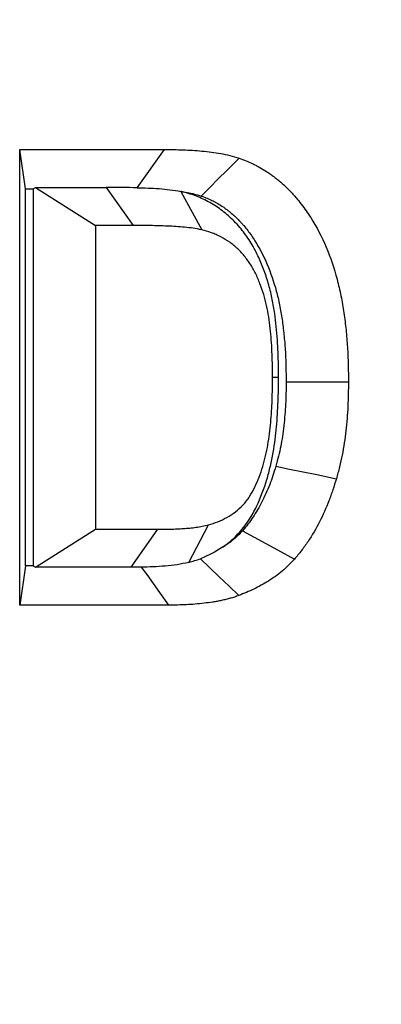
# Model space of a CAD drawing. Extents: x 0 to 216, y 0 to 280.
# Drawn here: x 105 to 106, y 148 to 150 of the extents above; entities that cross this region are included whole.
import ezdxf

# ---------------------------------------------------------------- set-up
doc = ezdxf.new("R2010")
doc.units = 0
doc.header["$LTSCALE"] = 10
doc.header["$MEASUREMENT"] = 0
doc.layers.add('CADdetails-9-EXTRAFINE', color=9, linetype='CONTINUOUS')

msp = doc.modelspace()

# ---------------------------------------------------------------- linework, layer by layer
at = {"layer": 'CADdetails-9-EXTRAFINE'}
for p, q in [((105.1302, 149.38), (105.2929, 149.38)), ((105.1302, 148.8677), (105.1302, 149.38)), ((105.1369, 149.3357), (105.1302, 149.38)), ((105.2622, 149.337), (105.2929, 149.38)), ((105.1369, 149.3357), (105.1455, 149.3357)), ((105.1369, 148.912), (105.1369, 149.3357)), ((105.1455, 149.3357), (105.1481, 149.3373)), ((105.1455, 149.3357), (105.1455, 148.912)), ((105.1481, 149.3373), (105.2274, 149.3373)), ((105.1481, 149.3373), (105.2155, 149.2946)), ((105.2274, 149.3373), (105.2577, 149.2946)), ((105.3113, 149.3329), (105.3349, 149.2897)), ((105.2577, 149.2946), (105.2155, 149.2946)), ((105.2155, 149.2946), (105.2155, 148.9531)), ((105.4214, 149.1236), (105.4146, 149.1236)), ((105.3204, 148.9159), (105.3425, 148.958)), ((105.1481, 148.9104), (105.2155, 148.9531)), ((105.2155, 148.9531), (105.2857, 148.9531)), ((105.2554, 148.9104), (105.2857, 148.9531)), ((105.1369, 148.912), (105.1302, 148.8677)), ((105.1455, 148.912), (105.1369, 148.912)), ((105.1455, 148.912), (105.1481, 148.9104)), ((105.2554, 148.9104), (105.1481, 148.9104)), ((105.2977, 148.8677), (105.1302, 148.8677))]:
    msp.add_line(p, q, dxfattribs=at)
at = {"layer": 'CADdetails-9-EXTRAFINE', "flags": 128}
for points in [[(105.3344, 149.3277), (105.344, 149.3373), (105.3535, 149.3469), (105.3631, 149.3564), (105.3769, 149.3703)], [(105.4299, 149.1189), (105.4456, 149.1189), (105.4614, 149.1189), (105.4772, 149.1189), (105.4999, 149.1189)], [(105.4183, 149.0239), (105.4336, 149.0208), (105.449, 149.0176), (105.4643, 149.0145), (105.4864, 149.0099)], [(105.3809, 148.9515), (105.394, 148.9443), (105.4071, 148.937), (105.4202, 148.9298), (105.4391, 148.9194)], [(105.3336, 148.92), (105.3438, 148.9102), (105.3547, 148.8996), (105.3657, 148.8891), (105.3766, 148.8786)], [(105.267, 148.9105), (105.2731, 148.9021), (105.2802, 148.8921), (105.2874, 148.8821), (105.2977, 148.8677)]]:
    msp.add_lwpolyline(points, dxfattribs=at)
at = {"layer": 'CADdetails-9-EXTRAFINE'}
for points, knots in [([(105.4618, 156.9043), (105.8779, 156.8497), (106.2951, 156.7585), (106.8172, 156.5978), (106.9217, 156.5632), (107.1305, 156.4895), (107.2342, 156.4505), (107.543, 156.3271), (107.746, 156.2364), (108.3462, 155.9396), (108.7345, 155.7087), (109.2032, 155.3768), (109.2961, 155.3083), (109.4801, 155.1667), (109.5706, 155.0941), (109.8373, 154.8712), (110.0088, 154.7158), (110.3388, 154.3912), (110.4973, 154.222), (110.8006, 153.8692), (110.9454, 153.6856), (111.1514, 153.3988), (111.2181, 153.3013), (111.3154, 153.152), (111.3473, 153.1017), (111.4098, 153.0006), (111.4404, 152.9498), (111.5904, 152.694), (111.7001, 152.4847), (111.8982, 152.0564), (111.9867, 151.8373), (112.1024, 151.5011), (112.1382, 151.3877), (112.1874, 151.2156), (112.2031, 151.158), (112.2329, 151.0419), (112.2471, 150.9835), (112.3668, 150.4586), (112.4207, 149.9885), (112.4222, 149.2782), (112.4095, 149.0405), (112.3765, 148.7424), (112.369, 148.6827), (112.3525, 148.5641), (112.3434, 148.505), (112.3137, 148.3285), (112.2908, 148.2118), (112.2126, 147.8643), (112.1481, 147.6364), (111.9954, 147.1877), (111.9072, 146.9668), (111.7076, 146.5321), (111.5977, 146.3215), (111.3596, 145.9134), (111.2314, 145.7158), (110.9578, 145.3327), (110.8125, 145.1473), (110.582, 144.8782), (110.5032, 144.7902), (110.3422, 144.6178), (110.2602, 144.5336), (109.8435, 144.1233), (109.4882, 143.8273), (109.0195, 143.495), (108.9245, 143.4305), (108.7321, 143.3052), (108.6349, 143.2447), (108.3419, 143.07), (108.1441, 142.9625), (107.544, 142.6658), (107.1351, 142.5025), (106.6138, 142.3416), (106.5091, 142.3116), (106.2985, 142.256), (106.1933, 142.2306), (105.8785, 142.1616), (105.6696, 142.125), (105.4618, 142.0978)], [0, 0, 0, 0, 0.0625, 0.0625, 0.078125, 0.078125, 0.09375, 0.09375, 0.125, 0.125, 0.1875, 0.1875, 0.203125, 0.203125, 0.21875, 0.21875, 0.25, 0.25, 0.28125, 0.28125, 0.3125, 0.3125, 0.328125, 0.328125, 0.335937, 0.335937, 0.34375, 0.34375, 0.375, 0.375, 0.40625, 0.40625, 0.421875, 0.421875, 0.429687, 0.429687, 0.4375, 0.4375, 0.5, 0.5, 0.53125, 0.53125, 0.539062, 0.539062, 0.546875, 0.546875, 0.5625, 0.5625, 0.59375, 0.59375, 0.625, 0.625, 0.65625, 0.65625, 0.6875, 0.6875, 0.71875, 0.71875, 0.734375, 0.734375, 0.75, 0.75, 0.8125, 0.8125, 0.828125, 0.828125, 0.84375, 0.84375, 0.875, 0.875, 0.9375, 0.9375, 0.953125, 0.953125, 0.96875, 0.96875, 1, 1, 1, 1]), ([(105.4209, 142.2097), (105.6265, 142.2365), (105.8331, 142.2723), (106.1446, 142.3399), (106.2487, 142.3648), (106.4571, 142.4193), (106.5608, 142.4487), (107.0768, 142.6063), (107.4819, 142.7664), (108.0766, 143.0573), (108.2727, 143.1627), (108.5633, 143.3341), (108.6597, 143.3935), (108.8506, 143.5164), (108.9449, 143.5797), (109.4101, 143.9058), (109.7632, 144.1966), (110.136, 144.5595), (110.1771, 144.6004), (110.2586, 144.6831), (110.2991, 144.725), (110.4191, 144.8521), (110.4976, 144.9388), (110.727, 145.2036), (110.8718, 145.3859), (111.1441, 145.7627), (111.2717, 145.9571), (111.5088, 146.3584), (111.6182, 146.5654), (111.7674, 146.886), (111.8148, 146.9948), (111.9032, 147.2135), (111.9445, 147.3237), (112.0594, 147.6569), (112.124, 147.8824), (112.2023, 148.2261), (112.2253, 148.3416), (112.255, 148.5162), (112.2641, 148.5746), (112.2806, 148.6919), (112.2881, 148.7508), (112.3212, 149.0456), (112.3339, 149.2806), (112.3324, 149.9827), (112.2785, 150.4474), (112.1588, 150.9662), (112.1446, 151.0238), (112.1148, 151.1385), (112.0991, 151.1955), (112.0499, 151.3655), (112.0141, 151.4774), (111.8985, 151.8094), (111.8101, 152.0256), (111.6123, 152.4482), (111.5028, 152.6546), (111.3532, 152.9067), (111.3227, 152.9568), (111.2603, 153.0565), (111.2285, 153.1061), (111.1316, 153.2532), (111.065, 153.3492), (110.8598, 153.6316), (110.7156, 153.8123), (110.4137, 154.1594), (110.256, 154.3258), (109.9278, 154.645), (109.7574, 154.7977), (109.4924, 155.0167), (109.4025, 155.088), (109.2198, 155.227), (109.1276, 155.2943), (108.6624, 155.6201), (108.2771, 155.8466), (107.6823, 156.1377), (107.4811, 156.2266), (107.1752, 156.3475), (107.0725, 156.3858), (106.8658, 156.4581), (106.7623, 156.4919), (106.2454, 156.6494), (105.8325, 156.7388), (105.4209, 156.7923)], [0, 0, 0, 0, 0.03125, 0.03125, 0.046875, 0.046875, 0.0625, 0.0625, 0.125, 0.125, 0.15625, 0.15625, 0.171875, 0.171875, 0.1875, 0.1875, 0.25, 0.25, 0.257813, 0.257813, 0.265625, 0.265625, 0.28125, 0.28125, 0.3125, 0.3125, 0.34375, 0.34375, 0.375, 0.375, 0.390625, 0.390625, 0.40625, 0.40625, 0.4375, 0.4375, 0.453125, 0.453125, 0.460937, 0.460937, 0.46875, 0.46875, 0.5, 0.5, 0.5625, 0.5625, 0.570312, 0.570312, 0.578125, 0.578125, 0.59375, 0.59375, 0.625, 0.625, 0.65625, 0.65625, 0.664062, 0.664062, 0.671875, 0.671875, 0.6875, 0.6875, 0.71875, 0.71875, 0.75, 0.75, 0.78125, 0.78125, 0.796875, 0.796875, 0.8125, 0.8125, 0.875, 0.875, 0.90625, 0.90625, 0.921875, 0.921875, 0.9375, 0.9375, 1, 1, 1, 1]), ([(105.2929, 149.38), (105.3, 149.38), (105.3071, 149.3799), (105.3176, 149.3795), (105.3212, 149.3793), (105.3282, 149.3789), (105.3317, 149.3786), (105.3387, 149.3779), (105.3423, 149.3775), (105.3493, 149.3766), (105.3528, 149.3761), (105.3597, 149.3748), (105.3632, 149.3741), (105.3701, 149.3723), (105.3735, 149.3713), (105.3769, 149.3703)], [0, 0, 0, 0, 0.25, 0.25, 0.375, 0.375, 0.5, 0.5, 0.625, 0.625, 0.75, 0.75, 0.875, 0.875, 1, 1, 1, 1]), ([(105.3769, 149.3703), (105.3823, 149.3683), (105.3876, 149.3662), (105.3941, 149.3631), (105.3954, 149.3625), (105.3979, 149.3611), (105.3992, 149.3604), (105.4029, 149.3582), (105.4054, 149.3567), (105.4091, 149.3544), (105.4103, 149.3536), (105.4127, 149.3519), (105.4139, 149.3511), (105.4163, 149.3493), (105.4174, 149.3484), (105.4197, 149.3466), (105.4209, 149.3456), (105.4243, 149.3428), (105.4266, 149.3409), (105.4309, 149.3368), (105.433, 149.3346), (105.4361, 149.3313), (105.4371, 149.3302), (105.4391, 149.328), (105.4401, 149.3268), (105.4431, 149.3234), (105.445, 149.321), (105.4506, 149.3138), (105.4542, 149.3087), (105.4641, 149.2931), (105.4699, 149.2819), (105.4797, 149.2586), (105.4838, 149.2465), (105.4888, 149.2279), (105.4902, 149.2217), (105.4928, 149.2091), (105.4939, 149.2027), (105.4958, 149.1899), (105.4965, 149.1835), (105.4979, 149.1707), (105.4984, 149.1642), (105.4992, 149.1513), (105.4995, 149.1448), (105.4998, 149.1319), (105.4999, 149.1254), (105.4999, 149.1189)], [0, 0, 0, 0, 0.0625, 0.0625, 0.078125, 0.078125, 0.09375, 0.09375, 0.125, 0.125, 0.140625, 0.140625, 0.15625, 0.15625, 0.171875, 0.171875, 0.1875, 0.1875, 0.21875, 0.21875, 0.25, 0.25, 0.265625, 0.265625, 0.28125, 0.28125, 0.3125, 0.3125, 0.375, 0.375, 0.5, 0.5, 0.625, 0.625, 0.6875, 0.6875, 0.75, 0.75, 0.8125, 0.8125, 0.875, 0.875, 0.9375, 0.9375, 1, 1, 1, 1]), ([(105.2622, 149.337), (105.2705, 149.3369), (105.2787, 149.3366), (105.2952, 149.3354), (105.3033, 149.3344), (105.3113, 149.3329)], [0, 0, 0, 0, 0.5, 0.5, 1, 1, 1, 1]), ([(105.4214, 149.1236), (105.4214, 149.1238), (105.4214, 149.1239), (105.4214, 149.124), (105.4213, 149.1327), (105.4212, 149.1424), (105.4206, 149.1564), (105.4204, 149.1612), (105.4197, 149.1711), (105.4193, 149.1761), (105.4183, 149.1858), (105.4177, 149.1907), (105.4163, 149.2007), (105.4154, 149.2061), (105.4132, 149.2169), (105.4119, 149.2222), (105.4089, 149.2332), (105.4071, 149.2385), (105.4043, 149.2461), (105.4033, 149.2485), (105.4013, 149.2535), (105.4002, 149.256), (105.3966, 149.2639), (105.3936, 149.2696), (105.3874, 149.2798), (105.3842, 149.2844), (105.3787, 149.2913), (105.3768, 149.2937), (105.3726, 149.2982), (105.3704, 149.3005), (105.3638, 149.3067), (105.3594, 149.3102), (105.3503, 149.3168), (105.3454, 149.3197), (105.338, 149.3236), (105.3354, 149.3248), (105.3304, 149.327), (105.3277, 149.328), (105.3208, 149.3304), (105.3169, 149.3315), (105.3135, 149.3325)], [-0.0019318, -0.0019318, -0.0019318, -0.0019318, 0, 0, 0, 0.125, 0.125, 0.1875, 0.1875, 0.25, 0.25, 0.3125, 0.3125, 0.375, 0.375, 0.4375, 0.4375, 0.5, 0.5, 0.53125, 0.53125, 0.5625, 0.5625, 0.625, 0.625, 0.6875, 0.6875, 0.71875, 0.71875, 0.75, 0.75, 0.8125, 0.8125, 0.875, 0.875, 0.90625, 0.90625, 0.9375, 0.9375, 0.9927918, 0.9927918, 0.9927918, 0.9927918]), ([(105.3135, 149.3325), (105.3153, 149.3322), (105.3171, 149.3319), (105.3216, 149.3311), (105.3241, 149.3306), (105.329, 149.3293), (105.3314, 149.3286), (105.3344, 149.3277)], [0.6740658, 0.6740658, 0.6740658, 0.6740658, 0.75, 0.75, 0.875, 0.875, 0.9871166, 0.9871166, 0.9871166, 0.9871166]), ([(105.3344, 149.3277), (105.3393, 149.3259), (105.3432, 149.3243), (105.3473, 149.3224), (105.348, 149.322), (105.3497, 149.3211), (105.3506, 149.3206), (105.3534, 149.319), (105.3558, 149.3175), (105.3586, 149.3157), (105.3595, 149.3152), (105.361, 149.3141), (105.3617, 149.3136), (105.3633, 149.3124), (105.3641, 149.3118), (105.366, 149.3103), (105.3671, 149.3094), (105.37, 149.307), (105.3716, 149.3056), (105.374, 149.3033), (105.3755, 149.3018), (105.378, 149.2991), (105.3789, 149.2981), (105.3806, 149.2962), (105.3815, 149.2953), (105.3838, 149.2926), (105.3852, 149.2908), (105.3895, 149.2854), (105.3922, 149.2814), (105.4, 149.2691), (105.4046, 149.2603), (105.4126, 149.2414), (105.416, 149.2312), (105.4202, 149.2158), (105.4214, 149.2107), (105.4235, 149.1999), (105.4245, 149.1944), (105.4261, 149.1833), (105.4268, 149.1777), (105.428, 149.1661), (105.4285, 149.1603), (105.4292, 149.1488), (105.4294, 149.1431), (105.4297, 149.1312), (105.4298, 149.1252), (105.4299, 149.1189)], [0.0040715, 0.0040715, 0.0040715, 0.0040715, 0.0625, 0.0625, 0.078125, 0.078125, 0.09375, 0.09375, 0.125, 0.125, 0.140625, 0.140625, 0.15625, 0.15625, 0.171875, 0.171875, 0.1875, 0.1875, 0.21875, 0.21875, 0.25, 0.25, 0.265625, 0.265625, 0.28125, 0.28125, 0.3125, 0.3125, 0.375, 0.375, 0.5, 0.5, 0.625, 0.625, 0.6875, 0.6875, 0.75, 0.75, 0.8125, 0.8125, 0.875, 0.875, 0.9375, 0.9375, 0.9980897, 0.9980897, 0.9980897, 0.9980897]), ([(105.3349, 149.2897), (105.3317, 149.2904), (105.3285, 149.291), (105.3222, 149.292), (105.3189, 149.2923), (105.3125, 149.2929), (105.3093, 149.2932), (105.3029, 149.2936), (105.2996, 149.2937), (105.2932, 149.294), (105.29, 149.2941), (105.2835, 149.2943), (105.2803, 149.2944), (105.2706, 149.2945), (105.2642, 149.2946), (105.2577, 149.2946)], [0, 0, 0, 0, 0.125, 0.125, 0.25, 0.25, 0.375, 0.375, 0.5, 0.5, 0.625, 0.625, 0.75, 0.75, 1, 1, 1, 1]), ([(105.4146, 149.1236), (105.4145, 149.1323), (105.4144, 149.141), (105.4139, 149.1541), (105.4137, 149.1584), (105.4131, 149.1671), (105.4127, 149.1714), (105.4119, 149.18), (105.4113, 149.1843), (105.4101, 149.1929), (105.4094, 149.1972), (105.4077, 149.2056), (105.4067, 149.2098), (105.4044, 149.2181), (105.403, 149.2222), (105.4008, 149.2282), (105.4001, 149.2301), (105.3984, 149.2341), (105.3976, 149.236), (105.395, 149.2418), (105.393, 149.2455), (105.3887, 149.2526), (105.3863, 149.256), (105.3825, 149.2608), (105.3812, 149.2624), (105.3785, 149.2654), (105.377, 149.2668), (105.3727, 149.271), (105.3696, 149.2735), (105.3632, 149.278), (105.3598, 149.2801), (105.3547, 149.2827), (105.3529, 149.2836), (105.3494, 149.2851), (105.3476, 149.2858), (105.3422, 149.2877), (105.3386, 149.2887), (105.3349, 149.2897)], [0, 0, 0, 0, 0.125, 0.125, 0.1875, 0.1875, 0.25, 0.25, 0.3125, 0.3125, 0.375, 0.375, 0.4375, 0.4375, 0.5, 0.5, 0.53125, 0.53125, 0.5625, 0.5625, 0.625, 0.625, 0.6875, 0.6875, 0.71875, 0.71875, 0.75, 0.75, 0.8125, 0.8125, 0.875, 0.875, 0.90625, 0.90625, 0.9375, 0.9375, 1, 1, 1, 1]), ([(105.3425, 148.958), (105.3461, 148.9591), (105.3496, 148.9602), (105.3565, 148.9629), (105.3599, 148.9645), (105.3665, 148.9683), (105.3697, 148.9703), (105.3758, 148.975), (105.3787, 148.9775), (105.3827, 148.9818), (105.384, 148.9833), (105.3865, 148.9865), (105.3877, 148.9881), (105.3909, 148.9932), (105.3929, 148.9968), (105.3982, 149.0078), (105.4011, 149.0156), (105.4047, 149.0276), (105.4058, 149.0316), (105.4077, 149.0398), (105.4086, 149.0439), (105.4107, 149.0563), (105.4117, 149.0647), (105.4129, 149.0773), (105.4132, 149.0815), (105.4138, 149.0899), (105.414, 149.0941), (105.4144, 149.1068), (105.4146, 149.1152), (105.4146, 149.1236)], [0, 0, 0, 0, 0.0625, 0.0625, 0.125, 0.125, 0.1875, 0.1875, 0.25, 0.25, 0.28125, 0.28125, 0.3125, 0.3125, 0.375, 0.375, 0.5, 0.5, 0.5625, 0.5625, 0.625, 0.625, 0.75, 0.75, 0.8125, 0.8125, 0.875, 0.875, 1, 1, 1, 1]), ([(105.3583, 148.9328), (105.3596, 148.9337), (105.3609, 148.9346), (105.3667, 148.939), (105.3713, 148.9431), (105.3779, 148.9501), (105.38, 148.9525), (105.3841, 148.9577), (105.3861, 148.9605), (105.3914, 148.9687), (105.3942, 148.9739), (105.4013, 148.9887), (105.4052, 148.9992), (105.4097, 149.0142), (105.4109, 149.019), (105.4133, 149.029), (105.4144, 149.0341), (105.4171, 149.0497), (105.4181, 149.0587), (105.4195, 149.0729), (105.4199, 149.0778), (105.4204, 149.0873), (105.4206, 149.0918), (105.4212, 149.1054), (105.4213, 149.1149), (105.4214, 149.1232), (105.4214, 149.1234), (105.4214, 149.1235), (105.4214, 149.1236)], [0.169604, 0.169604, 0.169604, 0.169604, 0.1875, 0.1875, 0.25, 0.25, 0.28125, 0.28125, 0.3125, 0.3125, 0.375, 0.375, 0.5, 0.5, 0.5625, 0.5625, 0.625, 0.625, 0.75, 0.75, 0.8125, 0.8125, 0.875, 0.875, 1, 1, 1, 1.001991, 1.001991, 1.001991, 1.001991]), ([(105.4299, 149.1189), (105.4298, 149.1099), (105.4296, 149.1015), (105.4291, 149.0897), (105.4288, 149.0858), (105.4281, 149.0778), (105.4277, 149.0737), (105.4268, 149.0655), (105.4263, 149.0614), (105.4251, 149.0536), (105.4245, 149.0499), (105.4231, 149.0428), (105.4223, 149.0393), (105.4204, 149.0318), (105.4194, 149.028), (105.4183, 149.0239)], [0.0053637, 0.0053637, 0.0053637, 0.0053637, 0.25, 0.25, 0.375, 0.375, 0.5, 0.5, 0.625, 0.625, 0.75, 0.75, 0.875, 0.875, 0.9915422, 0.9915422, 0.9915422, 0.9915422]), ([(105.4999, 149.1189), (105.4998, 149.1097), (105.4997, 149.1005), (105.4991, 149.0867), (105.4988, 149.0821), (105.498, 149.0729), (105.4975, 149.0684), (105.4965, 149.0592), (105.4959, 149.0546), (105.4946, 149.0456), (105.4938, 149.041), (105.492, 149.0321), (105.491, 149.0276), (105.4888, 149.0187), (105.4876, 149.0143), (105.4864, 149.0099)], [0, 0, 0, 0, 0.25, 0.25, 0.375, 0.375, 0.5, 0.5, 0.625, 0.625, 0.75, 0.75, 0.875, 0.875, 1, 1, 1, 1]), ([(105.4183, 149.0239), (105.4171, 149.0201), (105.416, 149.0166), (105.4139, 149.0101), (105.4127, 149.0068), (105.4087, 148.9966), (105.4057, 148.99), (105.3995, 148.9777), (105.3962, 148.9722), (105.3906, 148.9637), (105.3887, 148.961), (105.3852, 148.9565), (105.3833, 148.9542), (105.3809, 148.9515)], [0.0087682, 0.0087682, 0.0087682, 0.0087682, 0.125, 0.125, 0.25, 0.25, 0.5, 0.5, 0.75, 0.75, 0.875, 0.875, 0.9869062, 0.9869062, 0.9869062, 0.9869062]), ([(105.4864, 149.0099), (105.4851, 149.0057), (105.4838, 149.0016), (105.4811, 148.9933), (105.4796, 148.9892), (105.4748, 148.977), (105.4713, 148.9691), (105.4635, 148.9538), (105.4592, 148.9464), (105.4521, 148.9358), (105.4497, 148.9324), (105.4445, 148.9258), (105.4418, 148.9226), (105.4391, 148.9194)], [0, 0, 0, 0, 0.125, 0.125, 0.25, 0.25, 0.5, 0.5, 0.75, 0.75, 0.875, 0.875, 1, 1, 1, 1]), ([(105.2857, 148.9531), (105.2905, 148.9531), (105.2953, 148.9532), (105.3024, 148.9533), (105.3048, 148.9534), (105.3095, 148.9536), (105.3119, 148.9538), (105.3154, 148.954), (105.3166, 148.9541), (105.319, 148.9543), (105.3202, 148.9544), (105.3226, 148.9546), (105.3237, 148.9547), (105.3261, 148.955), (105.3273, 148.9551), (105.3308, 148.9556), (105.3332, 148.9559), (105.3379, 148.9569), (105.3402, 148.9574), (105.3425, 148.958)], [0, 0, 0, 0, 0.25, 0.25, 0.375, 0.375, 0.5, 0.5, 0.5625, 0.5625, 0.625, 0.625, 0.6875, 0.6875, 0.75, 0.75, 0.875, 0.875, 1, 1, 1, 1]), ([(105.3809, 148.9515), (105.379, 148.9495), (105.3773, 148.9477), (105.3748, 148.9453), (105.374, 148.9445), (105.3724, 148.943), (105.3716, 148.9423), (105.3693, 148.9404), (105.3676, 148.9391), (105.364, 148.9364), (105.3619, 148.9351), (105.3593, 148.9334), (105.3588, 148.9331), (105.3583, 148.9328)], [0.0168773, 0.0168773, 0.0168773, 0.0168773, 0.125, 0.125, 0.1875, 0.1875, 0.25, 0.25, 0.375, 0.375, 0.5, 0.5, 0.5324631, 0.5324631, 0.5324631, 0.5324631]), ([(105.3204, 148.9159), (105.316, 148.9148), (105.3117, 148.9139), (105.3028, 148.9126), (105.2983, 148.9121), (105.285, 148.9109), (105.276, 148.9106), (105.267, 148.9105)], [0, 0, 0, 0, 0.25, 0.25, 0.5, 0.5, 1, 1, 1, 1]), ([(105.4391, 148.9194), (105.4369, 148.9171), (105.4346, 148.9147), (105.4312, 148.9113), (105.43, 148.9102), (105.4277, 148.9081), (105.4265, 148.907), (105.4229, 148.9039), (105.4203, 148.9019), (105.4152, 148.8983), (105.4126, 148.8965), (105.4073, 148.8932), (105.4046, 148.8916), (105.3991, 148.8886), (105.3964, 148.8872), (105.388, 148.8832), (105.3823, 148.8809), (105.3766, 148.8786)], [0, 0, 0, 0, 0.125, 0.125, 0.1875, 0.1875, 0.25, 0.25, 0.375, 0.375, 0.5, 0.5, 0.625, 0.625, 0.75, 0.75, 1, 1, 1, 1]), ([(105.3766, 148.8786), (105.375, 148.878), (105.3734, 148.8774), (105.3702, 148.8764), (105.3686, 148.8759), (105.3654, 148.875), (105.3638, 148.8746), (105.3605, 148.8738), (105.3589, 148.8734), (105.3556, 148.8727), (105.354, 148.8723), (105.3507, 148.8717), (105.3491, 148.8714), (105.3441, 148.8707), (105.3408, 148.8703), (105.3342, 148.8695), (105.3309, 148.8691), (105.3243, 148.8686), (105.321, 148.8684), (105.311, 148.8679), (105.3044, 148.8678), (105.2977, 148.8677)], [0, 0, 0, 0, 0.0625, 0.0625, 0.125, 0.125, 0.1875, 0.1875, 0.25, 0.25, 0.3125, 0.3125, 0.375, 0.375, 0.5, 0.5, 0.625, 0.625, 0.75, 0.75, 1, 1, 1, 1])]:
    msp.add_open_spline(points, degree=3, knots=knots, dxfattribs=at)
for points in [[(105.2622, 149.337), (105.2507, 149.3373), (105.239, 149.3373), (105.2274, 149.3373)], [(105.3135, 149.3325), (105.3128, 149.3326), (105.3121, 149.3328), (105.3113, 149.3329)], [(105.3583, 148.9328), (105.3505, 148.9276), (105.3423, 148.9235), (105.3336, 148.92)], [(105.3204, 148.9159), (105.3248, 148.9171), (105.3292, 148.9184), (105.3336, 148.92)], [(105.267, 148.9105), (105.2632, 148.9104), (105.2593, 148.9104), (105.2554, 148.9104)]]:
    msp.add_open_spline(points, degree=3, dxfattribs=at)

doc.saveas('drawing.dxf')
